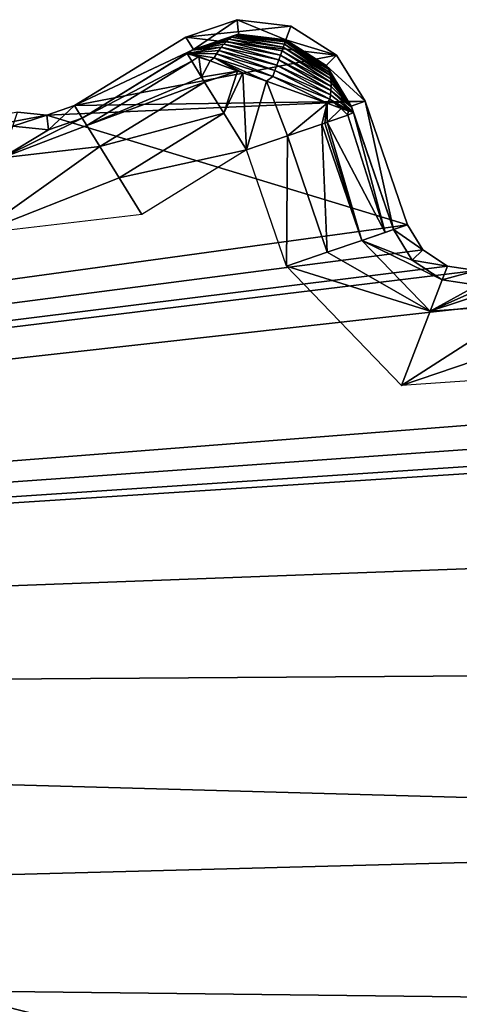
# Model space of a CAD drawing. Units: millimetres. Extents: x -14.9 to 14.9, y -20.5 to 21.7.
# Drawn here: x 6.7 to 7.7, y 18.3 to 20.5 of the extents above; entities that cross this region are included whole.
import ezdxf

# ---------------------------------------------------------------- set-up
doc = ezdxf.new("R2010")
doc.units = ezdxf.units.MM
doc.header["$LTSCALE"] = 65.185185
for name, color, linetype in [('1012', 7, 'CONTINUOUS'), ('1013', 7, 'CONTINUOUS'), ('1039', 7, 'CONTINUOUS'), ('1163', 7, 'CONTINUOUS'), ('1164', 7, 'CONTINUOUS'), ('1165', 7, 'CONTINUOUS'), ('1166', 7, 'CONTINUOUS'), ('1167', 7, 'CONTINUOUS'), ('1168', 7, 'CONTINUOUS'), ('1169', 7, 'CONTINUOUS'), ('1191', 7, 'CONTINUOUS'), ('1192', 7, 'CONTINUOUS'), ('1193', 7, 'CONTINUOUS'), ('1194', 7, 'CONTINUOUS'), ('1195', 7, 'CONTINUOUS'), ('1196', 7, 'CONTINUOUS'), ('1197', 7, 'CONTINUOUS'), ('1198', 7, 'CONTINUOUS'), ('940', 7, 'CONTINUOUS'), ('981', 7, 'CONTINUOUS')]:
    doc.layers.add(name, color=color, linetype=linetype)

msp = doc.modelspace()

# ---------------------------------------------------------------- linework, layer by layer
at = {"layer": '1012', "color": 7, "linetype": 'CONTINUOUS', "true_color": 0xedffff}
for points in [[(6.91, 18.0153, -14.9922), (5.325, 18.4178, -14.9922), (5.3189, 18.3937, -14.9034), (6.91, 18.0153, -14.9922)], [(5.3053, 18.3401, -14.8297), (6.9017, 17.9828, -14.8874), (5.3189, 18.3937, -14.9034), (5.3053, 18.3401, -14.8297)], [(6.9094, 18.0131, -14.9741), (6.91, 18.0153, -14.9922), (5.3189, 18.3937, -14.9034), (6.9094, 18.0131, -14.9741)], [(6.9017, 17.9828, -14.8874), (6.9085, 18.0097, -14.9563), (5.3189, 18.3937, -14.9034), (6.9017, 17.9828, -14.8874)], [(6.9085, 18.0097, -14.9563), (6.9094, 18.0131, -14.9741), (5.3189, 18.3937, -14.9034), (6.9085, 18.0097, -14.9563)], [(6.8902, 17.9376, -14.8297), (6.9017, 17.9828, -14.8874), (5.3053, 18.3401, -14.8297), (6.8902, 17.9376, -14.8297)]]:
    msp.add_3dface(points, dxfattribs=at)
at = {"layer": '1013', "color": 7, "linetype": 'CONTINUOUS', "true_color": 0xedffff}
msp.add_3dface([(6.8902, 17.9376, -14.8297), (5.3053, 18.3401, -14.8297), (5.286, 18.2642, -14.781), (6.8902, 17.9376, -14.8297)], dxfattribs=at)
at = {"layer": '1039', "color": 7, "linetype": 'CONTINUOUS', "true_color": 0x5a5a5a}
for points in [[(7.2132, 20.4915, -13.764), (7.1001, 20.453, -13.764), (7.3319, 20.4772, -13.764), (7.2132, 20.4915, -13.764)], [(7.3319, 20.4772, -13.764), (7.1001, 20.453, -13.764), (7.4327, 20.4129, -13.764), (7.3319, 20.4772, -13.764)], [(7.1001, 20.453, -13.764), (6.8549, 20.3018, -13.764), (7.4327, 20.4129, -13.764), (7.1001, 20.453, -13.764)], [(7.4327, 20.4129, -13.764), (6.8549, 20.3018, -13.764), (7.4956, 20.3113, -13.764), (7.4327, 20.4129, -13.764)], [(6.8549, 20.3018, -13.764), (6.7936, 20.2806, -13.764), (7.4956, 20.3113, -13.764), (6.8549, 20.3018, -13.764)], [(7.4956, 20.3113, -13.764), (6.7936, 20.2806, -13.764), (7.5892, 20.0389, -13.764), (7.4956, 20.3113, -13.764)], [(6.7936, 20.2806, -13.764), (6.729, 20.2872, -13.764), (-0.0247, 18.9904, -13.764), (6.7936, 20.2806, -13.764)], [(7.5892, 20.0389, -13.764), (6.7936, 20.2806, -13.764), (-0.0247, 18.9904, -13.764), (7.5892, 20.0389, -13.764)], [(7.6231, 19.9836, -13.764), (7.5892, 20.0389, -13.764), (-0.0247, 18.9904, -13.764), (7.6231, 19.9836, -13.764)], [(7.6772, 19.9477, -13.764), (7.6231, 19.9836, -13.764), (-0.0247, 18.9904, -13.764), (7.6772, 19.9477, -13.764)], [(7.7414, 19.938, -13.764), (7.6772, 19.9477, -13.764), (-0.0247, 18.9904, -13.764), (7.7414, 19.938, -13.764)], [(8.4441, 19.9357, -13.764), (7.7414, 19.938, -13.764), (-0.0247, 18.9904, -13.764), (8.4441, 19.9357, -13.764)], [(8.5247, 19.6592, -13.764), (8.4441, 19.9357, -13.764), (-0.0247, 18.9904, -13.764), (8.5247, 19.6592, -13.764)], [(8.556, 19.6023, -13.764), (8.5247, 19.6592, -13.764), (-0.0247, 18.9904, -13.764), (8.556, 19.6023, -13.764)], [(8.6083, 19.5639, -13.764), (8.556, 19.6023, -13.764), (-0.0247, 18.9904, -13.764), (8.6083, 19.5639, -13.764)], [(8.672, 19.5512, -13.764), (8.6083, 19.5639, -13.764), (-0.0247, 18.9904, -13.764), (8.672, 19.5512, -13.764)], [(9.8235, 19.3584, -13.764), (8.672, 19.5512, -13.764), (-0.0247, 18.9904, -13.764), (9.8235, 19.3584, -13.764)], [(10.1306, 19.0593, -13.764), (9.8235, 19.3584, -13.764), (-0.0247, 18.9904, -13.764), (10.1306, 19.0593, -13.764)], [(10.3669, 18.7016, -13.764), (10.1306, 19.0593, -13.764), (-0.0247, 18.9904, -13.764), (10.3669, 18.7016, -13.764)], [(-0.0541, 18.426, -13.764), (10.3669, 18.7016, -13.764), (-0.0247, 18.9904, -13.764), (-0.0541, 18.426, -13.764)], [(10.5217, 18.3018, -13.764), (10.3669, 18.7016, -13.764), (-0.0541, 18.426, -13.764), (10.5217, 18.3018, -13.764)], [(0.1344, 17.8932, -13.764), (10.5217, 18.3018, -13.764), (-0.0541, 18.426, -13.764), (0.1344, 17.8932, -13.764)]]:
    msp.add_3dface(points, dxfattribs=at)
at = {"layer": '1163', "color": 7, "linetype": 'CONTINUOUS', "true_color": 0x5a5a5a}
for points in [[(6.8719, 20.2743, -17.4656), (6.6955, 20.1863, -17.6415), (6.7973, 20.2484, -17.4662), (6.8719, 20.2743, -17.4656)], [(6.6955, 20.1863, -17.6415), (6.8719, 20.2743, -17.4656), (6.8822, 20.2576, -17.5612), (6.6955, 20.1863, -17.6415)], [(6.9107, 20.2114, -17.6415), (6.6955, 20.1863, -17.6415), (6.8822, 20.2576, -17.5612), (6.9107, 20.2114, -17.6415)], [(6.7973, 20.2484, -17.4662), (6.6955, 20.1863, -17.6415), (6.7188, 20.2565, -17.4662), (6.7973, 20.2484, -17.4662)], [(6.9531, 20.1425, -17.6952), (6.6401, 20.0192, -17.714), (6.9107, 20.2114, -17.6415), (6.9531, 20.1425, -17.6952)], [(6.9107, 20.2114, -17.6415), (6.6401, 20.0192, -17.714), (6.6955, 20.1863, -17.6415), (6.9107, 20.2114, -17.6415)], [(7.003, 20.0615, -17.714), (6.6401, 20.0192, -17.714), (6.9531, 20.1425, -17.6952), (7.003, 20.0615, -17.714)]]:
    msp.add_3dface(points, dxfattribs=at)
at = {"layer": '1164', "color": 7, "linetype": 'CONTINUOUS', "true_color": 0x5a5a5a}
for points in [[(7.1841, 20.2849, -17.6952), (6.9107, 20.2114, -17.6415), (7.1417, 20.3537, -17.6415), (7.1841, 20.2849, -17.6952)], [(6.9531, 20.1425, -17.6952), (6.9107, 20.2114, -17.6415), (7.1841, 20.2849, -17.6952), (6.9531, 20.1425, -17.6952)], [(7.234, 20.2039, -17.714), (6.9531, 20.1425, -17.6952), (7.1841, 20.2849, -17.6952), (7.234, 20.2039, -17.714)], [(7.003, 20.0615, -17.714), (6.9531, 20.1425, -17.6952), (7.234, 20.2039, -17.714), (7.003, 20.0615, -17.714)]]:
    msp.add_3dface(points, dxfattribs=at)
at = {"layer": '1165', "color": 7, "linetype": 'CONTINUOUS', "true_color": 0x5a5a5a}
for points in [[(7.1132, 20.4, -17.5611), (6.8719, 20.2743, -17.4656), (7.1029, 20.4167, -17.4663), (7.1132, 20.4, -17.5611)], [(6.8822, 20.2576, -17.5612), (6.8719, 20.2743, -17.4656), (7.1132, 20.4, -17.5611), (6.8822, 20.2576, -17.5612)], [(7.1349, 20.3647, -17.6278), (6.8822, 20.2576, -17.5612), (7.1132, 20.4, -17.5611), (7.1349, 20.3647, -17.6278)], [(7.1417, 20.3537, -17.6415), (6.8822, 20.2576, -17.5612), (7.1349, 20.3647, -17.6278), (7.1417, 20.3537, -17.6415)], [(6.9107, 20.2114, -17.6415), (6.8822, 20.2576, -17.5612), (7.1417, 20.3537, -17.6415), (6.9107, 20.2114, -17.6415)]]:
    msp.add_3dface(points, dxfattribs=at)
at = {"layer": '1166', "color": 7, "linetype": 'CONTINUOUS', "true_color": 0x5a5a5a}
for points in [[(7.1132, 20.4, -17.5611), (7.1029, 20.4167, -17.4663), (7.1286, 20.4103, -17.5577), (7.1132, 20.4, -17.5611)], [(7.1349, 20.3647, -17.6278), (7.1132, 20.4, -17.5611), (7.1286, 20.4103, -17.5577), (7.1349, 20.3647, -17.6278)], [(7.1536, 20.4003, -17.5962), (7.1349, 20.3647, -17.6278), (7.1286, 20.4103, -17.5577), (7.1536, 20.4003, -17.5962)], [(7.2143, 20.3782, -17.6422), (7.1349, 20.3647, -17.6278), (7.1536, 20.4003, -17.5962), (7.2143, 20.3782, -17.6422)], [(7.1417, 20.3537, -17.6415), (7.1349, 20.3647, -17.6278), (7.2143, 20.3782, -17.6422), (7.1417, 20.3537, -17.6415)], [(7.1841, 20.2849, -17.6952), (7.1417, 20.3537, -17.6415), (7.2143, 20.3782, -17.6422), (7.1841, 20.2849, -17.6952)], [(7.2257, 20.3742, -17.6469), (7.1841, 20.2849, -17.6952), (7.2143, 20.3782, -17.6422), (7.2257, 20.3742, -17.6469)], [(7.234, 20.2039, -17.714), (7.1841, 20.2849, -17.6952), (7.2257, 20.3742, -17.6469), (7.234, 20.2039, -17.714)], [(7.2781, 20.3555, -17.6578), (7.234, 20.2039, -17.714), (7.2257, 20.3742, -17.6469), (7.2781, 20.3555, -17.6578)], [(7.3243, 20.2349, -17.6951), (7.234, 20.2039, -17.714), (7.2781, 20.3555, -17.6578), (7.3243, 20.2349, -17.6951)], [(7.4123, 20.307, -17.6058), (7.3243, 20.2349, -17.6951), (7.2781, 20.3555, -17.6578), (7.4123, 20.307, -17.6058)], [(7.4005, 20.2611, -17.6415), (7.3243, 20.2349, -17.6951), (7.4123, 20.307, -17.6058), (7.4005, 20.2611, -17.6415)], [(7.4065, 20.2631, -17.635), (7.4005, 20.2611, -17.6415), (7.4123, 20.307, -17.6058), (7.4065, 20.2631, -17.635)], [(7.4123, 20.2651, -17.6283), (7.4065, 20.2631, -17.635), (7.4123, 20.307, -17.6058), (7.4123, 20.2651, -17.6283)], [(7.4431, 20.2956, -17.5659), (7.4123, 20.2651, -17.6283), (7.4123, 20.307, -17.6058), (7.4431, 20.2956, -17.5659)], [(7.4574, 20.2806, -17.5462), (7.4123, 20.2651, -17.6283), (7.4431, 20.2956, -17.5659), (7.4574, 20.2806, -17.5462)], [(7.4574, 20.2806, -17.5462), (7.4431, 20.2956, -17.5659), (7.4584, 20.2905, -17.5324), (7.4574, 20.2806, -17.5462)], [(7.47, 20.2865, -17.4662), (7.4574, 20.2806, -17.5462), (7.4584, 20.2905, -17.5324), (7.47, 20.2865, -17.4662)]]:
    msp.add_3dface(points, dxfattribs=at)
at = {"layer": '1167', "color": 7, "linetype": 'CONTINUOUS', "true_color": 0x5a5a5a}
for points in [[(7.3243, 20.2349, -17.6951), (7.4005, 20.2611, -17.6415), (7.4122, 19.9782, -17.6952), (7.3243, 20.2349, -17.6951)], [(7.4122, 19.9782, -17.6952), (7.4005, 20.2611, -17.6415), (7.4886, 20.0044, -17.6415), (7.4122, 19.9782, -17.6952)], [(7.234, 20.2039, -17.714), (7.3243, 20.2349, -17.6951), (7.3222, 19.9473, -17.714), (7.234, 20.2039, -17.714)], [(7.3222, 19.9473, -17.714), (7.3243, 20.2349, -17.6951), (7.4122, 19.9782, -17.6952), (7.3222, 19.9473, -17.714)]]:
    msp.add_3dface(points, dxfattribs=at)
at = {"layer": '1168', "color": 7, "linetype": 'CONTINUOUS', "true_color": 0x5a5a5a}
for points in [[(7.4123, 20.2651, -17.6283), (7.4574, 20.2806, -17.5462), (7.54, 20.0221, -17.5612), (7.4123, 20.2651, -17.6283)], [(7.4574, 20.2806, -17.5462), (7.47, 20.2865, -17.4662), (7.54, 20.0221, -17.5612), (7.4574, 20.2806, -17.5462)], [(7.54, 20.0221, -17.5612), (7.47, 20.2865, -17.4662), (7.5586, 20.0284, -17.4662), (7.54, 20.0221, -17.5612)], [(7.4005, 20.2611, -17.6415), (7.4065, 20.2631, -17.635), (7.4886, 20.0044, -17.6415), (7.4005, 20.2611, -17.6415)], [(7.4065, 20.2631, -17.635), (7.4123, 20.2651, -17.6283), (7.4886, 20.0044, -17.6415), (7.4065, 20.2631, -17.635)], [(7.4886, 20.0044, -17.6415), (7.4123, 20.2651, -17.6283), (7.54, 20.0221, -17.5612), (7.4886, 20.0044, -17.6415)]]:
    msp.add_3dface(points, dxfattribs=at)
at = {"layer": '1169', "color": 7, "linetype": 'CONTINUOUS', "true_color": 0x5a5a5a}
for points in [[(7.4886, 20.0044, -17.6415), (7.54, 20.0221, -17.5612), (7.5586, 20.0284, -17.4662), (7.4886, 20.0044, -17.6415)], [(7.4886, 20.0044, -17.6415), (7.5586, 20.0284, -17.4662), (7.5998, 19.9611, -17.4662), (7.4886, 20.0044, -17.6415)], [(7.4122, 19.9782, -17.6952), (7.4886, 20.0044, -17.6415), (7.639, 19.8485, -17.6415), (7.4122, 19.9782, -17.6952)], [(7.639, 19.8485, -17.6415), (7.4886, 20.0044, -17.6415), (7.6656, 19.9175, -17.4662), (7.639, 19.8485, -17.6415)], [(7.6656, 19.9175, -17.4662), (7.4886, 20.0044, -17.6415), (7.5998, 19.9611, -17.4662), (7.6656, 19.9175, -17.4662)], [(7.3222, 19.9473, -17.714), (7.4122, 19.9782, -17.6952), (7.639, 19.8485, -17.6415), (7.3222, 19.9473, -17.714)], [(7.5758, 19.6842, -17.714), (7.3222, 19.9473, -17.714), (7.639, 19.8485, -17.6415), (7.5758, 19.6842, -17.714)], [(7.8193, 19.9281, -17.4656), (7.639, 19.8485, -17.6415), (7.7436, 19.9058, -17.4662), (7.8193, 19.9281, -17.4656)], [(7.639, 19.8485, -17.6415), (7.8193, 19.9281, -17.4656), (7.8288, 19.9109, -17.5612), (7.639, 19.8485, -17.6415)], [(7.7436, 19.9058, -17.4662), (7.639, 19.8485, -17.6415), (7.6656, 19.9175, -17.4662), (7.7436, 19.9058, -17.4662)], [(7.8551, 19.8634, -17.6415), (7.639, 19.8485, -17.6415), (7.8288, 19.9109, -17.5612), (7.8551, 19.8634, -17.6415)], [(7.8942, 19.7926, -17.6952), (7.5758, 19.6842, -17.714), (7.8551, 19.8634, -17.6415), (7.8942, 19.7926, -17.6952)], [(7.8551, 19.8634, -17.6415), (7.5758, 19.6842, -17.714), (7.639, 19.8485, -17.6415), (7.8551, 19.8634, -17.6415)], [(7.9403, 19.7094, -17.714), (7.5758, 19.6842, -17.714), (7.8942, 19.7926, -17.6952), (7.9403, 19.7094, -17.714)]]:
    msp.add_3dface(points, dxfattribs=at)
at = {"layer": '1191', "color": 7, "linetype": 'CONTINUOUS', "true_color": 0x5a5a5a}
for points in [[(7.6772, 19.9477, -13.764), (7.7414, 19.938, -13.764), (7.6656, 19.9175, -17.4662), (7.6772, 19.9477, -13.764)], [(7.7414, 19.938, -13.764), (7.7436, 19.9058, -17.4662), (7.6656, 19.9175, -17.4662), (7.7414, 19.938, -13.764)]]:
    msp.add_3dface(points, dxfattribs=at)
at = {"layer": '1192', "color": 7, "linetype": 'CONTINUOUS', "true_color": 0x5a5a5a}
for points in [[(7.5892, 20.0389, -13.764), (7.6231, 19.9836, -13.764), (7.5586, 20.0284, -17.4662), (7.5892, 20.0389, -13.764)], [(7.5586, 20.0284, -17.4662), (7.6231, 19.9836, -13.764), (7.5998, 19.9611, -17.4662), (7.5586, 20.0284, -17.4662)], [(7.6231, 19.9836, -13.764), (7.6772, 19.9477, -13.764), (7.5998, 19.9611, -17.4662), (7.6231, 19.9836, -13.764)], [(7.6772, 19.9477, -13.764), (7.6656, 19.9175, -17.4662), (7.5998, 19.9611, -17.4662), (7.6772, 19.9477, -13.764)]]:
    msp.add_3dface(points, dxfattribs=at)
at = {"layer": '1193', "color": 7, "linetype": 'CONTINUOUS', "true_color": 0x5a5a5a}
for points in [[(7.4956, 20.3113, -13.764), (7.5586, 20.0284, -17.4662), (7.4652, 20.3009, -17.4488), (7.4956, 20.3113, -13.764)], [(7.4652, 20.3009, -17.4488), (7.5586, 20.0284, -17.4662), (7.4661, 20.298, -17.4584), (7.4652, 20.3009, -17.4488)], [(7.4661, 20.298, -17.4584), (7.5586, 20.0284, -17.4662), (7.47, 20.2865, -17.4662), (7.4661, 20.298, -17.4584)], [(7.4956, 20.3113, -13.764), (7.5892, 20.0389, -13.764), (7.5586, 20.0284, -17.4662), (7.4956, 20.3113, -13.764)]]:
    msp.add_3dface(points, dxfattribs=at)
at = {"layer": '1194', "color": 7, "linetype": 'CONTINUOUS', "true_color": 0x5a5a5a}
for points in [[(7.1953, 20.4485, -17.5089), (7.1898, 20.4434, -17.5238), (7.1146, 20.424, -17.4582), (7.1953, 20.4485, -17.5089)], [(7.117, 20.4256, -17.4491), (7.1953, 20.4485, -17.5089), (7.1146, 20.424, -17.4582), (7.117, 20.4256, -17.4491)], [(7.2165, 20.4595, -17.4487), (7.2116, 20.4582, -17.4639), (7.117, 20.4256, -17.4491), (7.2165, 20.4595, -17.4487)], [(7.2116, 20.4582, -17.4639), (7.2062, 20.4559, -17.4789), (7.117, 20.4256, -17.4491), (7.2116, 20.4582, -17.4639)], [(7.2062, 20.4559, -17.4789), (7.2007, 20.4527, -17.4938), (7.117, 20.4256, -17.4491), (7.2062, 20.4559, -17.4789)], [(7.2007, 20.4527, -17.4938), (7.1953, 20.4485, -17.5089), (7.117, 20.4256, -17.4491), (7.2007, 20.4527, -17.4938)], [(7.1898, 20.4434, -17.5238), (7.1953, 20.4485, -17.5089), (7.3124, 20.4229, -17.5538), (7.1898, 20.4434, -17.5238)], [(7.1953, 20.4485, -17.5089), (7.2007, 20.4527, -17.4938), (7.3153, 20.431, -17.5325), (7.1953, 20.4485, -17.5089)], [(7.3124, 20.4229, -17.5538), (7.1953, 20.4485, -17.5089), (7.3153, 20.431, -17.5325), (7.3124, 20.4229, -17.5538)], [(7.2007, 20.4527, -17.4938), (7.2062, 20.4559, -17.4789), (7.3176, 20.4376, -17.5112), (7.2007, 20.4527, -17.4938)], [(7.3153, 20.431, -17.5325), (7.2007, 20.4527, -17.4938), (7.3176, 20.4376, -17.5112), (7.3153, 20.431, -17.5325)], [(7.2062, 20.4559, -17.4789), (7.2116, 20.4582, -17.4639), (7.3194, 20.4424, -17.4901), (7.2062, 20.4559, -17.4789)], [(7.3176, 20.4376, -17.5112), (7.2062, 20.4559, -17.4789), (7.3194, 20.4424, -17.4901), (7.3176, 20.4376, -17.5112)], [(7.2116, 20.4582, -17.4639), (7.2165, 20.4595, -17.4487), (7.3206, 20.4456, -17.4691), (7.2116, 20.4582, -17.4639)], [(7.3194, 20.4424, -17.4901), (7.2116, 20.4582, -17.4639), (7.3206, 20.4456, -17.4691), (7.3194, 20.4424, -17.4901)], [(7.3206, 20.4456, -17.4691), (7.2165, 20.4595, -17.4487), (7.3211, 20.4469, -17.4481), (7.3206, 20.4456, -17.4691)], [(7.1785, 20.4308, -17.5524), (7.1729, 20.4236, -17.5656), (7.1029, 20.4167, -17.4663), (7.1785, 20.4308, -17.5524)], [(7.1146, 20.424, -17.4582), (7.1785, 20.4308, -17.5524), (7.1029, 20.4167, -17.4663), (7.1146, 20.424, -17.4582)], [(7.1898, 20.4434, -17.5238), (7.1841, 20.4375, -17.5384), (7.1146, 20.424, -17.4582), (7.1898, 20.4434, -17.5238)], [(7.1841, 20.4375, -17.5384), (7.1785, 20.4308, -17.5524), (7.1146, 20.424, -17.4582), (7.1841, 20.4375, -17.5384)], [(7.1729, 20.4236, -17.5656), (7.1785, 20.4308, -17.5524), (7.301, 20.3913, -17.6128), (7.1729, 20.4236, -17.5656)], [(7.1785, 20.4308, -17.5524), (7.1841, 20.4375, -17.5384), (7.3052, 20.4027, -17.5944), (7.1785, 20.4308, -17.5524)], [(7.301, 20.3913, -17.6128), (7.1785, 20.4308, -17.5524), (7.3052, 20.4027, -17.5944), (7.301, 20.3913, -17.6128)], [(7.1841, 20.4375, -17.5384), (7.1898, 20.4434, -17.5238), (7.309, 20.4133, -17.5746), (7.1841, 20.4375, -17.5384)], [(7.3052, 20.4027, -17.5944), (7.1841, 20.4375, -17.5384), (7.309, 20.4133, -17.5746), (7.3052, 20.4027, -17.5944)], [(7.309, 20.4133, -17.5746), (7.1898, 20.4434, -17.5238), (7.3124, 20.4229, -17.5538), (7.309, 20.4133, -17.5746)], [(7.3124, 20.4229, -17.5538), (7.3153, 20.431, -17.5325), (7.4201, 20.361, -17.5239), (7.3124, 20.4229, -17.5538)], [(7.3153, 20.431, -17.5325), (7.3176, 20.4376, -17.5112), (7.419, 20.3685, -17.5088), (7.3153, 20.431, -17.5325)], [(7.4201, 20.361, -17.5239), (7.3153, 20.431, -17.5325), (7.419, 20.3685, -17.5088), (7.4201, 20.361, -17.5239)], [(7.3176, 20.4376, -17.5112), (7.3194, 20.4424, -17.4901), (7.4175, 20.3752, -17.4936), (7.3176, 20.4376, -17.5112)], [(7.419, 20.3685, -17.5088), (7.3176, 20.4376, -17.5112), (7.4175, 20.3752, -17.4936), (7.419, 20.3685, -17.5088)], [(7.3194, 20.4424, -17.4901), (7.3206, 20.4456, -17.4691), (7.4153, 20.3813, -17.4784), (7.3194, 20.4424, -17.4901)], [(7.4175, 20.3752, -17.4936), (7.3194, 20.4424, -17.4901), (7.4153, 20.3813, -17.4784), (7.4175, 20.3752, -17.4936)], [(7.3206, 20.4456, -17.4691), (7.3211, 20.4469, -17.4481), (7.4126, 20.3864, -17.4633), (7.3206, 20.4456, -17.4691)], [(7.4153, 20.3813, -17.4784), (7.3206, 20.4456, -17.4691), (7.4126, 20.3864, -17.4633), (7.4153, 20.3813, -17.4784)], [(7.4095, 20.3906, -17.4479), (7.4126, 20.3864, -17.4633), (7.3211, 20.4469, -17.4481), (7.4095, 20.3906, -17.4479)], [(7.1729, 20.4236, -17.5656), (7.1678, 20.4159, -17.5782), (7.1029, 20.4167, -17.4663), (7.1729, 20.4236, -17.5656)], [(7.1536, 20.4003, -17.5962), (7.1286, 20.4103, -17.5577), (7.1029, 20.4167, -17.4663), (7.1536, 20.4003, -17.5962)], [(7.1629, 20.4076, -17.5901), (7.1536, 20.4003, -17.5962), (7.1029, 20.4167, -17.4663), (7.1629, 20.4076, -17.5901)], [(7.1678, 20.4159, -17.5782), (7.1629, 20.4076, -17.5901), (7.1029, 20.4167, -17.4663), (7.1678, 20.4159, -17.5782)], [(7.2143, 20.3782, -17.6422), (7.1536, 20.4003, -17.5962), (7.1629, 20.4076, -17.5901), (7.2143, 20.3782, -17.6422)], [(7.1629, 20.4076, -17.5901), (7.1678, 20.4159, -17.5782), (7.2921, 20.3663, -17.6445), (7.1629, 20.4076, -17.5901)], [(7.2781, 20.3555, -17.6578), (7.2257, 20.3742, -17.6469), (7.1629, 20.4076, -17.5901), (7.2781, 20.3555, -17.6578)], [(7.2781, 20.3555, -17.6578), (7.1629, 20.4076, -17.5901), (7.2921, 20.3663, -17.6445), (7.2781, 20.3555, -17.6578)], [(7.2257, 20.3742, -17.6469), (7.2143, 20.3782, -17.6422), (7.1629, 20.4076, -17.5901), (7.2257, 20.3742, -17.6469)], [(7.1678, 20.4159, -17.5782), (7.1729, 20.4236, -17.5656), (7.2967, 20.3792, -17.6294), (7.1678, 20.4159, -17.5782)], [(7.2921, 20.3663, -17.6445), (7.1678, 20.4159, -17.5782), (7.2967, 20.3792, -17.6294), (7.2921, 20.3663, -17.6445)], [(7.2967, 20.3792, -17.6294), (7.1729, 20.4236, -17.5656), (7.301, 20.3913, -17.6128), (7.2967, 20.3792, -17.6294)], [(7.3052, 20.4027, -17.5944), (7.309, 20.4133, -17.5746), (7.4208, 20.344, -17.5529), (7.3052, 20.4027, -17.5944)], [(7.309, 20.4133, -17.5746), (7.3124, 20.4229, -17.5538), (7.4207, 20.3528, -17.5387), (7.309, 20.4133, -17.5746)], [(7.4208, 20.344, -17.5529), (7.309, 20.4133, -17.5746), (7.4207, 20.3528, -17.5387), (7.4208, 20.344, -17.5529)], [(7.4207, 20.3528, -17.5387), (7.3124, 20.4229, -17.5538), (7.4201, 20.361, -17.5239), (7.4207, 20.3528, -17.5387)], [(7.2967, 20.3792, -17.6294), (7.301, 20.3913, -17.6128), (7.4194, 20.3255, -17.579), (7.2967, 20.3792, -17.6294)], [(7.301, 20.3913, -17.6128), (7.3052, 20.4027, -17.5944), (7.4204, 20.3349, -17.5663), (7.301, 20.3913, -17.6128)], [(7.4194, 20.3255, -17.579), (7.301, 20.3913, -17.6128), (7.4204, 20.3349, -17.5663), (7.4194, 20.3255, -17.579)], [(7.4204, 20.3349, -17.5663), (7.3052, 20.4027, -17.5944), (7.4208, 20.344, -17.5529), (7.4204, 20.3349, -17.5663)], [(7.4652, 20.3009, -17.4488), (7.4126, 20.3864, -17.4633), (7.4095, 20.3906, -17.4479), (7.4652, 20.3009, -17.4488)], [(7.4652, 20.3009, -17.4488), (7.4153, 20.3813, -17.4784), (7.4126, 20.3864, -17.4633), (7.4652, 20.3009, -17.4488)], [(7.4123, 20.307, -17.6058), (7.2781, 20.3555, -17.6578), (7.2921, 20.3663, -17.6445), (7.4123, 20.307, -17.6058)], [(7.2921, 20.3663, -17.6445), (7.2967, 20.3792, -17.6294), (7.4179, 20.3158, -17.591), (7.2921, 20.3663, -17.6445)], [(7.4123, 20.307, -17.6058), (7.2921, 20.3663, -17.6445), (7.4179, 20.3158, -17.591), (7.4123, 20.307, -17.6058)], [(7.4179, 20.3158, -17.591), (7.2967, 20.3792, -17.6294), (7.4194, 20.3255, -17.579), (7.4179, 20.3158, -17.591)], [(7.4652, 20.3009, -17.4488), (7.4175, 20.3752, -17.4936), (7.4153, 20.3813, -17.4784), (7.4652, 20.3009, -17.4488)], [(7.4652, 20.3009, -17.4488), (7.419, 20.3685, -17.5088), (7.4175, 20.3752, -17.4936), (7.4652, 20.3009, -17.4488)], [(7.4652, 20.3009, -17.4488), (7.4661, 20.298, -17.4584), (7.419, 20.3685, -17.5088), (7.4652, 20.3009, -17.4488)], [(7.4661, 20.298, -17.4584), (7.4201, 20.361, -17.5239), (7.419, 20.3685, -17.5088), (7.4661, 20.298, -17.4584)], [(7.4661, 20.298, -17.4584), (7.4207, 20.3528, -17.5387), (7.4201, 20.361, -17.5239), (7.4661, 20.298, -17.4584)], [(7.4661, 20.298, -17.4584), (7.4204, 20.3349, -17.5663), (7.4208, 20.344, -17.5529), (7.4661, 20.298, -17.4584)], [(7.4661, 20.298, -17.4584), (7.4208, 20.344, -17.5529), (7.4207, 20.3528, -17.5387), (7.4661, 20.298, -17.4584)], [(7.47, 20.2865, -17.4662), (7.4179, 20.3158, -17.591), (7.4194, 20.3255, -17.579), (7.47, 20.2865, -17.4662)], [(7.47, 20.2865, -17.4662), (7.4194, 20.3255, -17.579), (7.4204, 20.3349, -17.5663), (7.47, 20.2865, -17.4662)], [(7.4661, 20.298, -17.4584), (7.47, 20.2865, -17.4662), (7.4204, 20.3349, -17.5663), (7.4661, 20.298, -17.4584)], [(7.4431, 20.2956, -17.5659), (7.4123, 20.307, -17.6058), (7.4179, 20.3158, -17.591), (7.4431, 20.2956, -17.5659)], [(7.4584, 20.2905, -17.5324), (7.4431, 20.2956, -17.5659), (7.4179, 20.3158, -17.591), (7.4584, 20.2905, -17.5324)], [(7.47, 20.2865, -17.4662), (7.4584, 20.2905, -17.5324), (7.4179, 20.3158, -17.591), (7.47, 20.2865, -17.4662)]]:
    msp.add_3dface(points, dxfattribs=at)
at = {"layer": '1195', "color": 7, "linetype": 'CONTINUOUS', "true_color": 0x5a5a5a}
for points in [[(7.3319, 20.4772, -13.764), (7.4327, 20.4129, -13.764), (7.3211, 20.4469, -17.4481), (7.3319, 20.4772, -13.764)], [(7.4327, 20.4129, -13.764), (7.4095, 20.3906, -17.4479), (7.3211, 20.4469, -17.4481), (7.4327, 20.4129, -13.764)], [(7.4327, 20.4129, -13.764), (7.4956, 20.3113, -13.764), (7.4095, 20.3906, -17.4479), (7.4327, 20.4129, -13.764)], [(7.4956, 20.3113, -13.764), (7.4652, 20.3009, -17.4488), (7.4095, 20.3906, -17.4479), (7.4956, 20.3113, -13.764)]]:
    msp.add_3dface(points, dxfattribs=at)
at = {"layer": '1196', "color": 7, "linetype": 'CONTINUOUS', "true_color": 0x5a5a5a}
for points in [[(7.1001, 20.453, -13.764), (7.2132, 20.4915, -13.764), (7.117, 20.4256, -17.4491), (7.1001, 20.453, -13.764)], [(7.2132, 20.4915, -13.764), (7.2165, 20.4595, -17.4487), (7.117, 20.4256, -17.4491), (7.2132, 20.4915, -13.764)], [(7.2132, 20.4915, -13.764), (7.3319, 20.4772, -13.764), (7.3211, 20.4469, -17.4481), (7.2132, 20.4915, -13.764)], [(7.2165, 20.4595, -17.4487), (7.2132, 20.4915, -13.764), (7.3211, 20.4469, -17.4481), (7.2165, 20.4595, -17.4487)]]:
    msp.add_3dface(points, dxfattribs=at)
at = {"layer": '1197', "color": 7, "linetype": 'CONTINUOUS', "true_color": 0x5a5a5a}
for points in [[(6.8549, 20.3018, -13.764), (7.1001, 20.453, -13.764), (7.117, 20.4256, -17.4491), (6.8549, 20.3018, -13.764)], [(6.8549, 20.3018, -13.764), (7.117, 20.4256, -17.4491), (7.1146, 20.424, -17.4582), (6.8549, 20.3018, -13.764)], [(6.8719, 20.2743, -17.4656), (6.8549, 20.3018, -13.764), (7.1146, 20.424, -17.4582), (6.8719, 20.2743, -17.4656)], [(6.8719, 20.2743, -17.4656), (7.1146, 20.424, -17.4582), (7.1029, 20.4167, -17.4663), (6.8719, 20.2743, -17.4656)]]:
    msp.add_3dface(points, dxfattribs=at)
at = {"layer": '1198', "color": 7, "linetype": 'CONTINUOUS', "true_color": 0x5a5a5a}
for points in [[(6.7936, 20.2806, -13.764), (6.8549, 20.3018, -13.764), (6.7973, 20.2484, -17.4662), (6.7936, 20.2806, -13.764)], [(6.8549, 20.3018, -13.764), (6.8719, 20.2743, -17.4656), (6.7973, 20.2484, -17.4662), (6.8549, 20.3018, -13.764)], [(6.729, 20.2872, -13.764), (6.7936, 20.2806, -13.764), (6.7188, 20.2565, -17.4662), (6.729, 20.2872, -13.764)], [(6.7936, 20.2806, -13.764), (6.7973, 20.2484, -17.4662), (6.7188, 20.2565, -17.4662), (6.7936, 20.2806, -13.764)]]:
    msp.add_3dface(points, dxfattribs=at)
at = {"layer": '940', "color": 7, "linetype": 'CONTINUOUS', "true_color": 0x5a5a5a}
for points in [[(6.7835, 16.7455, -17.714), (5.4244, 17.0906, -17.714), (5.7937, 18.5445, -17.714), (6.7835, 16.7455, -17.714)], [(7.1528, 18.1993, -17.714), (6.7835, 16.7455, -17.714), (5.7937, 18.5445, -17.714), (7.1528, 18.1993, -17.714)]]:
    msp.add_3dface(points, dxfattribs=at)
at = {"layer": '981', "color": 7, "linetype": 'CONTINUOUS', "true_color": 0x5a5a5a}
for points in [[(7.1528, 18.1993, -17.714), (5.7937, 18.5445, -17.714), (5.325, 18.4178, -14.9922), (7.1528, 18.1993, -17.714)], [(7.1528, 18.1993, -17.714), (5.325, 18.4178, -14.9922), (7.0461, 17.993, -15.1288), (7.1528, 18.1993, -17.714)], [(7.0461, 17.993, -15.1288), (5.325, 18.4178, -14.9922), (7.0011, 17.9961, -15.0356), (7.0461, 17.993, -15.1288)], [(7.0011, 17.9961, -15.0356), (5.325, 18.4178, -14.9922), (6.91, 18.0153, -14.9922), (7.0011, 17.9961, -15.0356)]]:
    msp.add_3dface(points, dxfattribs=at)

doc.saveas('drawing.dxf')
